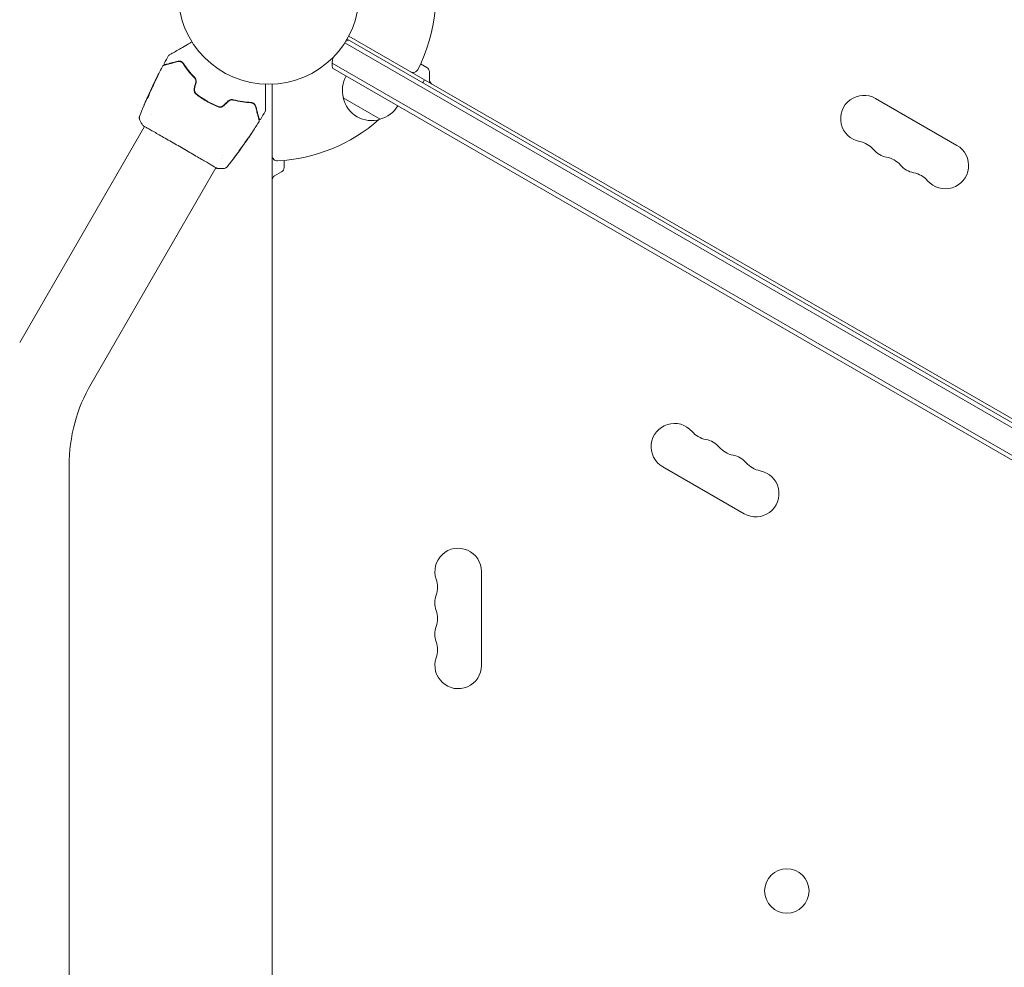
# Model space of a CAD drawing. Units: millimetres. Extents: x -5631 to 4060, y -4768 to 3962.
# Drawn here: x 936 to 1513, y -2445 to -1889 of the extents above; entities that cross this region are included whole.
import ezdxf

# ---------------------------------------------------------------- set-up
doc = ezdxf.new("R2010")
doc.units = ezdxf.units.MM
doc.header["$LTSCALE"] = 20
doc.layers.add('2d', color=230, linetype='Continuous')

msp = doc.modelspace()

# ---------------------------------------------------------------- linework, layer by layer
at = {"layer": '2d', "lineweight": 0}
for p, q in [((1126.6, -1902.71), (1971.94, -2390.77)), ((1127.9, -1900.58), (1973.14, -2388.58)), ((1974.17, -2386.87), (1128.87, -1898.83)), ((1119.25, -1914.64), (1965.29, -2403.1)), ((1962.61, -2404.44), (1119.43, -1917.63)), ((1171.01, -1915.08), (1174.6, -1917.15)), ((1176.1, -1919.75), (1176.1, -1924.37)), ((1173.28, -1924.47), (1172.53, -1925.77)), ((1012.54, -1931.56), (1012.49, -1931.53)), ((1013.89, -1928.56), (1013.87, -1928.54)), ((1084, -2903.12), (1084, -1927.04)), ((1012.14, -1932.53), (1012.05, -1932.48)), ((1147.3, -1947.58), (1125.65, -1935.08)), ((1437.47, -1935.38), (1485.11, -1962.88)), ((1013.34, -1944.7), (1013.34, -1944.7)), ((936.16, -2078.38), (1009.24, -1951.81)), ((1009.27, -1951.76), (1009.27, -1951.76)), ((1065.67, -1964.84), (1065.7, -1964.85)), ((1067.54, -1962.14), (1067.59, -1962.17)), ((1068.11, -1961.26), (1068.19, -1961.31)), ((1054.18, -1970.56), (1054.18, -1970.56)), ((1055.17, -1968.85), (1055.17, -1968.85)), ((1091, -1971.66), (1091, -1975.81)), ((977.99, -2102.53), (1051.07, -1975.96)), ((1051.1, -1975.91), (1051.1, -1975.91)), ((1089.5, -1978.41), (1085.5, -1980.72)), ((965.15, -2679.71), (965.15, -2150.45)), ((1360.46, -2178.78), (1312.82, -2151.28)), ((1206.65, -2212.58), (1206.65, -2267.58))]:
    msp.add_line(p, q, dxfattribs=at)
for centre, radius in [((1082, -1874.08), 53), ((1385.5, -2399.76), 13)]:
    msp.add_circle(centre, radius, dxfattribs=at)
for centre, radius, start, end in [((1082, -1874.08), 98, 333.01696, 15.51225), ((1134.23, -1915.21), 15, 110.70352, 118.78259), ((1134.23, -1915.21), 15, 164.78657, 189.29649), ((1166.66, -1917.18), 3, 240, 333.01696), ((1173.1, -1919.75), 3, 360, 60), ((1142.14, -1930.52), 17, 150.6413, 195.8135), ((1172.1, -1925.52), 0.5, 240, 330), ((1179.1, -1924.37), 3, 180, 240), ((1142.24, -1931.35), 17, 192.66793, 287.33207), ((1430.65, -1947.2), 13.65, 60, 259.10989), ((1143, -1931.02), 17, 284.1865, 329.3587), ((1082, -1874.08), 98, 273.01696, 311.23167), ((1425.36, -1974.7), 14.35, 40.89011, 79.10989), ((1446.53, -1956.37), 13.65, 220.89011, 259.10989), ((1478.28, -1974.7), 13.65, 220.89011, 60), ((1087, -1968.95), 3, 180, 273.01696), ((1441.24, -1983.86), 14.35, 40.89011, 79.10989), ((1088, -1975.81), 3, 300, 0), ((1462.4, -1965.53), 13.65, 220.89011, 259.10989), ((1087, -1983.32), 3, 120, 180), ((1457.11, -1993.03), 14.35, 40.89011, 79.10989), ((1061, -2150.45), 95.85, 150, 180), ((1319.65, -2139.46), 13.65, 40.89011, 240), ((1340.82, -2121.13), 14.35, 220.89011, 259.10989), ((1335.53, -2148.62), 13.65, 40.89011, 79.10989), ((1356.69, -2130.3), 14.35, 220.89011, 259.10989), ((1351.4, -2157.79), 13.65, 40.89011, 79.10989), ((1372.57, -2139.46), 14.35, 220.89011, 259.10989), ((1367.28, -2166.96), 13.65, 240, 79.10989), ((1193, -2212.58), 13.65, 0, 199.10989), ((1166.54, -2221.75), 14.35, 340.89011, 19.10989), ((1193, -2230.91), 13.65, 160.89011, 199.10989), ((1166.54, -2240.08), 14.35, 340.89011, 19.10989), ((1193, -2249.25), 13.65, 160.89011, 199.10989), ((1166.54, -2258.41), 14.35, 340.89011, 19.10989), ((1193, -2267.58), 13.65, 160.89011, 0)]:
    msp.add_arc(centre, radius, start, end, dxfattribs=at)
for points, knots in [([(1023.5, -1910.08), (1023.5, -1910.08), (1023.51, -1910.08), (1023.53, -1910.06), (1023.55, -1910.05), (1023.59, -1910.03), (1023.61, -1910.02), (1023.64, -1910), (1023.65, -1910), (1023.67, -1909.99), (1023.67, -1909.98), (1023.69, -1909.97), (1023.7, -1909.96), (1023.76, -1909.93), (1023.82, -1909.9), (1023.97, -1909.81), (1024.07, -1909.75), (1024.39, -1909.57), (1024.67, -1909.41), (1025.32, -1909.03), (1025.69, -1908.82), (1026.51, -1908.34), (1026.97, -1908.08), (1028.43, -1907.24), (1029.51, -1906.61), (1031.84, -1905.27), (1033.08, -1904.55), (1035.27, -1903.28), (1036.17, -1902.76), (1037.1, -1902.23)], [0.04849628, 0.04849628, 0.04849628, 0.04849628, 0.05354217, 0.05354217, 0.0594913, 0.0594913, 0.06246586, 0.06246586, 0.06395314, 0.06395314, 0.06469679, 0.06469679, 0.06544043, 0.06544043, 0.06692771, 0.06692771, 0.06841499, 0.06841499, 0.07138956, 0.07138956, 0.07436412, 0.07436412, 0.07733869, 0.07733869, 0.08328782, 0.08328782, 0.08923695, 0.08923695, 0.09319251, 0.09319251, 0.09319251, 0.09319251]), ([(1020.34, -1916.03), (1020.34, -1916.03), (1020.35, -1916.03), (1020.36, -1916.02), (1020.38, -1916.02), (1020.41, -1916.01), (1020.44, -1916), (1020.48, -1915.99), (1020.49, -1915.99), (1020.51, -1915.98), (1020.53, -1915.98), (1020.62, -1915.95), (1020.71, -1915.93), (1020.97, -1915.86), (1021.13, -1915.82), (1021.51, -1915.72), (1021.73, -1915.66), (1022.48, -1915.46), (1023.08, -1915.29), (1024.46, -1914.93), (1025.23, -1914.72), (1026.91, -1914.27), (1027.83, -1914.02), (1028.82, -1913.76)], [0.03687716, 0.03687716, 0.03687716, 0.03687716, 0.04076651, 0.04076651, 0.04529612, 0.04529612, 0.04982573, 0.04982573, 0.05095814, 0.05095814, 0.05209054, 0.05209054, 0.05435535, 0.05435535, 0.05662015, 0.05662015, 0.05888496, 0.05888496, 0.06341457, 0.06341457, 0.06794418, 0.06794418, 0.0724738, 0.0724738, 0.0724738, 0.0724738]), ([(1028.76, -1913.57), (1027.86, -1913.81), (1027.02, -1914.03), (1025.87, -1914.34), (1025.5, -1914.44), (1024.81, -1914.62), (1024.49, -1914.71), (1023.58, -1914.95), (1023.06, -1915.09), (1022.43, -1915.26), (1022.25, -1915.31), (1022.02, -1915.37), (1021.95, -1915.39), (1021.82, -1915.43), (1021.77, -1915.44), (1021.63, -1915.48), (1021.57, -1915.49), (1021.53, -1915.5), (1021.52, -1915.51), (1021.51, -1915.51), (1021.5, -1915.51), (1021.46, -1915.52), (1021.44, -1915.53), (1021.41, -1915.54), (1021.4, -1915.54), (1021.38, -1915.54), (1021.38, -1915.54), (1021.38, -1915.54)], [0, 0, 0, 0, 0.00442564, 0.00442564, 0.00663846, 0.00663846, 0.00885128, 0.00885128, 0.01327693, 0.01327693, 0.01548975, 0.01548975, 0.01659616, 0.01659616, 0.01770257, 0.01770257, 0.01991539, 0.01991539, 0.0210218, 0.0210218, 0.02212821, 0.02212821, 0.02655385, 0.02655385, 0.03097949, 0.03097949, 0.03492314, 0.03492314, 0.03492314, 0.03492314]), ([(1023.32, -1910.27), (1023.34, -1910.22), (1023.38, -1910.18), (1023.43, -1910.13), (1023.44, -1910.12), (1023.47, -1910.1), (1023.49, -1910.09), (1023.5, -1910.08)], [0.0000349, 0.0000349, 0.0000349, 0.0000349, 0.1620368, 0.1620368, 0.2142127, 0.2142127, 0.2669736, 0.2669736, 0.2669736, 0.2669736]), ([(1032.07, -1914.86), (1031.97, -1914.69), (1031.85, -1914.54), (1031.61, -1914.28), (1031.48, -1914.17), (1031.08, -1913.87), (1030.8, -1913.72), (1030.37, -1913.58), (1030.23, -1913.54), (1029.94, -1913.49), (1029.79, -1913.47), (1029.36, -1913.45), (1029.06, -1913.49), (1028.76, -1913.57)], [0, 0, 0, 0, 0.000810209, 0.000810209, 0.001620418, 0.001620418, 0.003240837, 0.003240837, 0.004051046, 0.004051046, 0.004861255, 0.004861255, 0.006481673, 0.006481673, 0.006481673, 0.006481673]), ([(1028.82, -1913.76), (1029.11, -1913.68), (1029.39, -1913.65), (1029.82, -1913.67), (1029.96, -1913.69), (1030.24, -1913.75), (1030.37, -1913.79), (1030.77, -1913.93), (1031.03, -1914.07), (1031.51, -1914.45), (1031.72, -1914.68), (1031.91, -1914.96)], [0, 0, 0, 0, 0.001221021, 0.001221021, 0.001831532, 0.001831532, 0.002442042, 0.002442042, 0.003663063, 0.003663063, 0.004884084, 0.004884084, 0.004884084, 0.004884084]), ([(1031.91, -1914.96), (1031.8, -1914.8), (1031.69, -1914.66), (1031.45, -1914.41), (1031.32, -1914.3), (1030.94, -1914.02), (1030.68, -1913.89), (1030.15, -1913.72), (1029.88, -1913.67), (1029.35, -1913.66), (1029.08, -1913.69), (1028.82, -1913.76)], [0, 0, 0, 0, 0.000793414, 0.000793414, 0.001586828, 0.001586828, 0.003173655, 0.003173655, 0.004760483, 0.004760483, 0.00634731, 0.00634731, 0.00634731, 0.00634731]), ([(1013.89, -1928.5), (1015.31, -1925.5), (1016.78, -1922.53), (1018.87, -1918.47), (1019.45, -1917.37), (1020.03, -1916.28)], [0, 0, 0, 0, 10.001335, 10.001335, 13.738506, 13.738506, 13.738506, 13.738506]), ([(1020.03, -1916.28), (1020.06, -1916.23), (1020.09, -1916.18), (1020.17, -1916.11), (1020.22, -1916.08), (1020.29, -1916.05), (1020.32, -1916.04), (1020.34, -1916.03)], [0.0000183, 0.0000183, 0.0000183, 0.0000183, 0.1620246, 0.1620246, 0.3245696, 0.3245696, 0.408602, 0.408602, 0.408602, 0.408602]), ([(1021.38, -1915.54), (1021.36, -1915.55), (1021.34, -1915.55), (1021.3, -1915.56), (1021.28, -1915.56), (1021.22, -1915.56), (1021.18, -1915.56), (1021.09, -1915.54), (1021.05, -1915.52), (1020.98, -1915.48), (1020.94, -1915.46), (1020.88, -1915.4), (1020.85, -1915.37), (1020.81, -1915.3), (1020.79, -1915.26), (1020.76, -1915.18), (1020.75, -1915.14), (1020.75, -1915.06), (1020.75, -1915.01), (1020.77, -1914.92), (1020.78, -1914.87), (1020.81, -1914.82)], [0, 0, 0, 0, 0.060654, 0.060654, 0.120423, 0.120423, 0.246387, 0.246387, 0.372351, 0.372351, 0.498315, 0.498315, 0.624279, 0.624279, 0.750243, 0.750243, 0.876207, 0.876207, 1.002172, 1.002172, 1.160335, 1.160335, 1.160335, 1.160335]), ([(1039.28, -1924.02), (1039.13, -1923.88), (1038.98, -1923.73), (1038.11, -1922.87), (1037.42, -1922.13), (1036.11, -1920.68), (1035.5, -1919.95), (1034.35, -1918.5), (1033.82, -1917.78), (1032.81, -1916.35), (1032.34, -1915.65), (1031.91, -1914.96)], [0.03841577, 0.03841577, 0.03841577, 0.03841577, 0.03907858, 0.03907858, 0.0423315, 0.0423315, 0.04558442, 0.04558442, 0.04883735, 0.04883735, 0.05209027, 0.05209027, 0.05209027, 0.05209027]), ([(1031.91, -1914.96), (1032.76, -1916.32), (1033.74, -1917.71), (1035.93, -1920.49), (1037.16, -1921.9), (1038.53, -1923.29)], [0, 0, 0, 0, 0.00623929, 0.00623929, 0.01247858, 0.01247858, 0.01247858, 0.01247858]), ([(1038.68, -1923.15), (1037.32, -1921.77), (1036.1, -1920.39), (1033.91, -1917.61), (1032.94, -1916.22), (1032.07, -1914.86)], [0, 0, 0, 0, 0.0061147, 0.0061147, 0.01222939, 0.01222939, 0.01222939, 0.01222939]), ([(1016.15, -1923.92), (1016.23, -1923.77), (1016.31, -1923.61), (1016.43, -1923.37), (1016.47, -1923.29), (1016.54, -1923.13), (1016.58, -1923.05), (1016.69, -1922.83), (1016.76, -1922.69), (1016.87, -1922.47), (1016.91, -1922.38), (1016.96, -1922.28), (1016.97, -1922.26), (1016.98, -1922.23), (1016.99, -1922.22), (1016.98, -1922.22), (1016.98, -1922.23), (1016.96, -1922.26), (1016.95, -1922.28), (1016.87, -1922.43), (1016.75, -1922.67), (1016.6, -1922.97)], [0, 0, 0, 0, 0.000535151, 0.000535151, 0.000802726, 0.000802726, 0.001070302, 0.001070302, 0.001605452, 0.001605452, 0.002140603, 0.002140603, 0.002408178, 0.002408178, 0.002675754, 0.002675754, 0.002943329, 0.002943329, 0.003210905, 0.003210905, 0.004281206, 0.004281206, 0.004281206, 0.004281206]), ([(1038.53, -1923.29), (1038.7, -1923.45), (1038.84, -1923.64), (1039.07, -1924.03), (1039.17, -1924.25), (1039.3, -1924.71), (1039.34, -1924.95), (1039.35, -1925.43), (1039.33, -1925.66), (1039.27, -1925.9)], [0, 0, 0, 0, 0.000723096, 0.000723096, 0.001446192, 0.001446192, 0.002169288, 0.002169288, 0.002892384, 0.002892384, 0.002892384, 0.002892384]), ([(1039.46, -1925.94), (1039.52, -1925.69), (1039.55, -1925.43), (1039.54, -1924.91), (1039.49, -1924.65), (1039.39, -1924.29), (1039.34, -1924.17), (1039.24, -1923.94), (1039.18, -1923.82), (1038.99, -1923.51), (1038.84, -1923.32), (1038.68, -1923.15)], [0, 0, 0, 0, 0.000786752, 0.000786752, 0.001573503, 0.001573503, 0.001966879, 0.001966879, 0.002360255, 0.002360255, 0.003147007, 0.003147007, 0.003147007, 0.003147007]), ([(1012.41, -1931.68), (1012.4, -1931.71), (1012.37, -1931.77), (1012.29, -1931.93), (1012.25, -1932.03), (1012.09, -1932.38), (1011.95, -1932.68), (1011.81, -1932.99)], [0, 0, 0, 0, 0.000502189, 0.000502189, 0.001004378, 0.001004378, 0.002008757, 0.002008757, 0.002008757, 0.002008757]), ([(1011.99, -1932.97), (1012.04, -1932.79), (1012.11, -1932.61), (1012.24, -1932.26), (1012.32, -1932.09), (1012.53, -1931.57), (1012.68, -1931.22), (1012.83, -1930.88)], [0, 0, 0, 0, 0.001186164, 0.001186164, 0.002372329, 0.002372329, 0.004744657, 0.004744657, 0.004744657, 0.004744657]), ([(1014.8, -1926.79), (1014.8, -1926.79), (1014.79, -1926.8), (1014.76, -1926.84), (1014.74, -1926.88), (1014.67, -1927.02), (1014.6, -1927.16), (1014.47, -1927.42), (1014.42, -1927.51), (1014.32, -1927.72), (1014.27, -1927.83), (1014.15, -1928.06), (1014.1, -1928.18), (1013.98, -1928.42), (1013.92, -1928.55), (1013.8, -1928.8), (1013.74, -1928.92), (1013.63, -1929.16), (1013.57, -1929.29), (1013.47, -1929.52), (1013.42, -1929.63), (1013.32, -1929.84), (1013.28, -1929.93), (1013.2, -1930.11), (1013.16, -1930.19), (1013.1, -1930.33), (1013.08, -1930.4), (1013.01, -1930.54), (1013, -1930.6), (1013, -1930.6)], [0.006580502, 0.006580502, 0.006580502, 0.006580502, 0.006991683, 0.006991683, 0.007402865, 0.007402865, 0.008225229, 0.008225229, 0.008636411, 0.008636411, 0.009047592, 0.009047592, 0.009458774, 0.009458774, 0.009869956, 0.009869956, 0.010281138, 0.010281138, 0.010692319, 0.010692319, 0.011103501, 0.011103501, 0.011514683, 0.011514683, 0.011925865, 0.011925865, 0.012337047, 0.012337047, 0.01315941, 0.01315941, 0.01315941, 0.01315941]), ([(1013, -1930.6), (1013, -1930.6), (1013.01, -1930.59), (1013.04, -1930.54), (1013.06, -1930.51), (1013.11, -1930.41), (1013.14, -1930.36), (1013.2, -1930.22), (1013.25, -1930.14), (1013.38, -1929.88), (1013.48, -1929.67), (1013.7, -1929.21), (1013.82, -1928.96), (1014, -1928.59), (1014.06, -1928.46), (1014.17, -1928.22), (1014.22, -1928.1), (1014.33, -1927.87), (1014.38, -1927.75), (1014.47, -1927.55), (1014.52, -1927.45), (1014.6, -1927.27), (1014.64, -1927.19), (1014.7, -1927.05), (1014.72, -1926.99), (1014.77, -1926.89), (1014.78, -1926.85), (1014.8, -1926.8), (1014.8, -1926.79), (1014.8, -1926.79)], [0, 0, 0, 0, 0.000411281, 0.000411281, 0.000822563, 0.000822563, 0.001233844, 0.001233844, 0.001645125, 0.001645125, 0.002467688, 0.002467688, 0.003290251, 0.003290251, 0.003701532, 0.003701532, 0.004112814, 0.004112814, 0.004524095, 0.004524095, 0.004935376, 0.004935376, 0.005346658, 0.005346658, 0.005757939, 0.005757939, 0.00616922, 0.00616922, 0.006580502, 0.006580502, 0.006580502, 0.006580502]), ([(1014.35, -1927.54), (1014.27, -1927.7), (1014.21, -1927.84), (1014.09, -1928.08), (1014.04, -1928.19), (1013.95, -1928.36), (1013.92, -1928.43), (1013.88, -1928.52), (1013.87, -1928.54), (1013.87, -1928.54)], [0, 0, 0, 0, 0.000629883, 0.000629883, 0.001259766, 0.001259766, 0.001889648, 0.001889648, 0.002519531, 0.002519531, 0.002519531, 0.002519531]), ([(1038.4, -1929.62), (1038.33, -1929.92), (1038.3, -1930.22), (1038.33, -1930.83), (1038.39, -1931.13), (1038.54, -1931.56), (1038.6, -1931.69), (1038.74, -1931.96), (1038.82, -1932.09), (1039.08, -1932.45), (1039.28, -1932.67), (1039.51, -1932.85)], [0, 0, 0, 0, 0.000919101, 0.000919101, 0.001838201, 0.001838201, 0.002297751, 0.002297751, 0.002757302, 0.002757302, 0.003676402, 0.003676402, 0.003676402, 0.003676402]), ([(1039.64, -1932.7), (1039.42, -1932.52), (1039.22, -1932.31), (1038.98, -1931.97), (1038.91, -1931.85), (1038.78, -1931.6), (1038.72, -1931.47), (1038.63, -1931.2), (1038.59, -1931.07), (1038.54, -1930.79), (1038.52, -1930.65), (1038.5, -1930.22), (1038.53, -1929.94), (1038.59, -1929.67)], [0, 0, 0, 0, 0.000853481, 0.000853481, 0.001280221, 0.001280221, 0.001706962, 0.001706962, 0.002133702, 0.002133702, 0.002560443, 0.002560443, 0.003413923, 0.003413923, 0.003413923, 0.003413923]), ([(1080.07, -1927.04), (1080.07, -1928.11), (1080.07, -1929.14), (1080.07, -1930.91), (1080.07, -1931.65), (1080.07, -1933.09), (1080.07, -1933.78), (1080.07, -1935.8), (1080.07, -1937.05), (1080.07, -1938.44), (1080.07, -1938.71), (1080.07, -1939.23), (1080.07, -1939.49), (1080.07, -1940.21), (1080.07, -1940.64), (1080.07, -1941.39), (1080.07, -1941.71), (1080.07, -1942.08), (1080.07, -1942.19), (1080.07, -1942.36), (1080.07, -1942.43), (1080.07, -1942.5), (1080.07, -1942.52), (1080.07, -1942.54), (1080.07, -1942.55), (1080.07, -1942.57), (1080.07, -1942.58), (1080.07, -1942.62), (1080.07, -1942.64), (1080.07, -1942.69), (1080.07, -1942.71), (1080.07, -1942.73), (1080.07, -1942.74), (1080.07, -1942.74)], [0.00199215, 0.00199215, 0.00199215, 0.00199215, 0.00593492, 0.00593492, 0.00890238, 0.00890238, 0.01186983, 0.01186983, 0.01780475, 0.01780475, 0.01928848, 0.01928848, 0.02077221, 0.02077221, 0.02373967, 0.02373967, 0.02670713, 0.02670713, 0.02819086, 0.02819086, 0.02967459, 0.02967459, 0.03041645, 0.03041645, 0.03115832, 0.03115832, 0.03264205, 0.03264205, 0.0356095, 0.0356095, 0.04154442, 0.04154442, 0.04655546, 0.04655546, 0.04655546, 0.04655546]), ([(1010.95, -1935.15), (1010.93, -1935.2), (1010.92, -1935.24), (1010.9, -1935.29), (1010.9, -1935.31), (1010.91, -1935.31)], [0, 0, 0, 0, 0.0003269962, 0.0003269962, 0.0006539924, 0.0006539924, 0.0006539924, 0.0006539924]), ([(1010.91, -1935.31), (1010.92, -1935.31), (1010.94, -1935.3), (1010.99, -1935.21), (1011.03, -1935.15), (1011.12, -1934.99), (1011.18, -1934.89), (1011.29, -1934.66), (1011.36, -1934.54), (1011.48, -1934.27), (1011.54, -1934.13), (1011.66, -1933.85), (1011.71, -1933.71), (1011.82, -1933.46), (1011.86, -1933.34), (1011.94, -1933.13), (1011.97, -1933.04), (1011.99, -1932.97)], [0.000653992, 0.000653992, 0.000653992, 0.000653992, 0.001105677, 0.001105677, 0.001557361, 0.001557361, 0.002009045, 0.002009045, 0.002460729, 0.002460729, 0.002912414, 0.002912414, 0.003364098, 0.003364098, 0.003815782, 0.003815782, 0.004267466, 0.004267466, 0.004267466, 0.004267466]), ([(1012, -1932.62), (1011.81, -1933.04), (1011.64, -1933.46), (1011.37, -1934.09), (1011.29, -1934.3), (1011.11, -1934.73), (1011.02, -1934.94), (1010.95, -1935.15)], [0, 0, 0, 0, 0.002943213, 0.002943213, 0.004414819, 0.004414819, 0.005886426, 0.005886426, 0.005886426, 0.005886426]), ([(1011.09, -1935.05), (1011.15, -1934.89), (1011.22, -1934.73), (1011.37, -1934.35), (1011.46, -1934.14), (1011.72, -1933.51), (1011.9, -1933.09), (1012.08, -1932.67)], [0.000338811, 0.000338811, 0.000338811, 0.000338811, 0.001471609, 0.001471609, 0.002943218, 0.002943218, 0.005886436, 0.005886436, 0.005886436, 0.005886436]), ([(1011.17, -1934.4), (1011.31, -1934.09), (1011.44, -1933.8), (1011.69, -1933.25), (1011.8, -1933.01), (1011.9, -1932.8)], [0, 0, 0, 0, 0.00101414, 0.00101414, 0.002028279, 0.002028279, 0.002028279, 0.002028279]), ([(1011.9, -1932.8), (1011.94, -1932.71), (1011.97, -1932.64), (1012.02, -1932.54), (1012.04, -1932.51), (1012.06, -1932.46), (1012.05, -1932.5), (1012, -1932.62)], [0, 0, 0, 0, 0.00040527, 0.00040527, 0.000810539, 0.000810539, 0.001621079, 0.001621079, 0.001621079, 0.001621079]), ([(1039.51, -1932.85), (1040.47, -1933.62), (1041.47, -1934.35), (1043.52, -1935.76), (1044.59, -1936.43), (1046.75, -1937.68), (1047.85, -1938.25), (1050.07, -1939.32), (1051.2, -1939.81), (1052.34, -1940.26)], [0, 0, 0, 0, 0.00375982, 0.00375982, 0.00751965, 0.00751965, 0.01127947, 0.01127947, 0.01503929, 0.01503929, 0.01503929, 0.01503929]), ([(1052.42, -1940.07), (1051.28, -1939.63), (1050.15, -1939.14), (1048.47, -1938.33), (1047.91, -1938.05), (1046.81, -1937.46), (1046.26, -1937.16), (1043.58, -1935.61), (1041.55, -1934.22), (1039.64, -1932.7)], [0, 0, 0, 0, 0.00374303, 0.00374303, 0.00561455, 0.00561455, 0.00748606, 0.00748606, 0.01497212, 0.01497212, 0.01497212, 0.01497212]), ([(1061.17, -1936.13), (1060.94, -1936.07), (1060.69, -1936.04), (1060.2, -1936.03), (1059.95, -1936.06), (1059.58, -1936.15), (1059.45, -1936.19), (1059.21, -1936.28), (1059.09, -1936.33), (1058.75, -1936.52), (1058.54, -1936.67), (1058.35, -1936.85)], [0, 0, 0, 0, 0.000784153, 0.000784153, 0.001568305, 0.001568305, 0.001960381, 0.001960381, 0.002352458, 0.002352458, 0.00313661, 0.00313661, 0.00313661, 0.00313661]), ([(1058.49, -1936.99), (1058.66, -1936.83), (1058.86, -1936.69), (1059.28, -1936.46), (1059.51, -1936.37), (1059.85, -1936.29), (1059.97, -1936.27), (1060.2, -1936.24), (1060.32, -1936.23), (1060.67, -1936.24), (1060.9, -1936.27), (1061.12, -1936.33)], [0, 0, 0, 0, 0.000725564, 0.000725564, 0.001451129, 0.001451129, 0.001813911, 0.001813911, 0.002176693, 0.002176693, 0.002902258, 0.002902258, 0.002902258, 0.002902258]), ([(1061.12, -1936.33), (1060.98, -1936.29), (1060.85, -1936.25), (1060.51, -1936.16), (1060.31, -1936.11), (1060.11, -1936.05)], [0.01258207, 0.01258207, 0.01258207, 0.01258207, 0.013033445, 0.013033445, 0.013701326, 0.013701326, 0.013701326, 0.013701326]), ([(1061.12, -1936.33), (1063.01, -1936.82), (1064.84, -1937.18), (1068.35, -1937.69), (1070.04, -1937.84), (1071.64, -1937.91)], [0, 0, 0, 0, 0.00623929, 0.00623929, 0.01247858, 0.01247858, 0.01247858, 0.01247858]), ([(1071.65, -1937.71), (1070.03, -1937.64), (1068.34, -1937.49), (1064.84, -1936.98), (1063.04, -1936.62), (1061.17, -1936.13)], [0, 0, 0, 0, 0.0061147, 0.0061147, 0.01222939, 0.01222939, 0.01222939, 0.01222939]), ([(1074.42, -1939.93), (1074.34, -1939.63), (1074.22, -1939.36), (1073.91, -1938.86), (1073.72, -1938.64), (1073.27, -1938.24), (1073, -1938.07), (1072.39, -1937.81), (1072.04, -1937.72), (1071.65, -1937.71)], [0, 0, 0, 0, 0.001613359, 0.001613359, 0.003226717, 0.003226717, 0.004840076, 0.004840076, 0.006453435, 0.006453435, 0.006453435, 0.006453435]), ([(1008.98, -1939.42), (1009, -1939.37), (1009.02, -1939.31), (1009.12, -1939.09), (1009.19, -1938.92), (1009.27, -1938.74)], [0.0043831083, 0.0043831083, 0.0043831083, 0.0043831083, 0.0046081794, 0.0046081794, 0.0051931773, 0.0051931773, 0.0051931773, 0.0051931773]), ([(1052.34, -1940.26), (1052.62, -1940.37), (1052.91, -1940.44), (1053.36, -1940.48), (1053.51, -1940.48), (1053.8, -1940.47), (1053.96, -1940.45), (1054.25, -1940.4), (1054.4, -1940.36), (1054.68, -1940.26), (1054.83, -1940.2), (1055.23, -1939.99), (1055.48, -1939.82), (1055.7, -1939.61)], [0, 0, 0, 0, 0.000915866, 0.000915866, 0.001373799, 0.001373799, 0.001831733, 0.001831733, 0.002289666, 0.002289666, 0.002747599, 0.002747599, 0.003663465, 0.003663465, 0.003663465, 0.003663465]), ([(1055.57, -1939.47), (1055.36, -1939.66), (1055.12, -1939.83), (1054.75, -1940.02), (1054.62, -1940.07), (1054.35, -1940.16), (1054.21, -1940.2), (1053.93, -1940.25), (1053.79, -1940.27), (1053.51, -1940.28), (1053.37, -1940.28), (1052.95, -1940.24), (1052.68, -1940.18), (1052.42, -1940.07)], [0, 0, 0, 0, 0.000855596, 0.000855596, 0.001283394, 0.001283394, 0.001711192, 0.001711192, 0.00213899, 0.00213899, 0.002566788, 0.002566788, 0.003422384, 0.003422384, 0.003422384, 0.003422384]), ([(1074.23, -1939.98), (1074.16, -1939.71), (1074.05, -1939.47), (1073.78, -1939.02), (1073.61, -1938.81), (1073.29, -1938.53), (1073.18, -1938.44), (1072.93, -1938.28), (1072.8, -1938.21), (1072.51, -1938.08), (1072.36, -1938.02), (1072.02, -1937.94), (1071.84, -1937.91), (1071.64, -1937.91)], [0, 0, 0, 0, 0.001574347, 0.001574347, 0.003148693, 0.003148693, 0.003935866, 0.003935866, 0.00472304, 0.00472304, 0.005510213, 0.005510213, 0.006297386, 0.006297386, 0.006297386, 0.006297386]), ([(1071.64, -1937.91), (1071.81, -1937.91), (1071.97, -1937.93), (1072.28, -1938), (1072.43, -1938.05), (1072.85, -1938.22), (1073.1, -1938.37), (1073.43, -1938.65), (1073.53, -1938.75), (1073.72, -1938.96), (1073.8, -1939.07), (1074.03, -1939.43), (1074.15, -1939.69), (1074.23, -1939.98)], [0, 0, 0, 0, 0.000615532, 0.000615532, 0.001231063, 0.001231063, 0.002462127, 0.002462127, 0.003077658, 0.003077658, 0.00369319, 0.00369319, 0.004924253, 0.004924253, 0.004924253, 0.004924253]), ([(1074.23, -1939.98), (1074.36, -1940.47), (1074.49, -1940.95), (1074.74, -1941.88), (1074.86, -1942.32), (1075.2, -1943.6), (1075.41, -1944.38), (1075.78, -1945.75), (1075.94, -1946.35), (1076.1, -1946.97), (1076.13, -1947.09), (1076.19, -1947.31), (1076.22, -1947.41), (1076.3, -1947.69), (1076.34, -1947.85), (1076.4, -1948.1), (1076.43, -1948.19), (1076.45, -1948.27), (1076.45, -1948.28), (1076.46, -1948.3), (1076.46, -1948.31), (1076.47, -1948.35), (1076.48, -1948.38), (1076.49, -1948.42), (1076.49, -1948.43), (1076.5, -1948.45), (1076.5, -1948.45), (1076.5, -1948.45)], [0, 0, 0, 0, 0.00232139, 0.00232139, 0.00464279, 0.00464279, 0.00928557, 0.00928557, 0.01392836, 0.01392836, 0.01508906, 0.01508906, 0.01624975, 0.01624975, 0.01857115, 0.01857115, 0.02089254, 0.02089254, 0.02205324, 0.02205324, 0.02321393, 0.02321393, 0.02785672, 0.02785672, 0.03249951, 0.03249951, 0.03650692, 0.03650692, 0.03650692, 0.03650692]), ([(1076.4, -1947.31), (1076.4, -1947.31), (1076.4, -1947.31), (1076.4, -1947.29), (1076.39, -1947.28), (1076.38, -1947.25), (1076.38, -1947.23), (1076.37, -1947.19), (1076.37, -1947.18), (1076.36, -1947.17), (1076.36, -1947.16), (1076.35, -1947.12), (1076.33, -1947.06), (1076.26, -1946.79), (1076.18, -1946.48), (1076.01, -1945.85), (1075.95, -1945.61), (1075.8, -1945.09), (1075.73, -1944.8), (1075.48, -1943.89), (1075.3, -1943.19), (1074.89, -1941.66), (1074.66, -1940.83), (1074.42, -1939.93)], [0.03558387, 0.03558387, 0.03558387, 0.03558387, 0.03944311, 0.03944311, 0.04382568, 0.04382568, 0.04820825, 0.04820825, 0.04930389, 0.04930389, 0.05039953, 0.05039953, 0.05259082, 0.05259082, 0.05697338, 0.05697338, 0.05916467, 0.05916467, 0.06135595, 0.06135595, 0.06573852, 0.06573852, 0.07012109, 0.07012109, 0.07012109, 0.07012109]), ([(1080.07, -1942.74), (1080.07, -1942.76), (1080.07, -1942.78), (1080.07, -1942.81), (1080.06, -1942.83), (1080.05, -1942.9), (1080.03, -1942.95), (1080, -1942.99)], [0, 0, 0, 0, 0.054754, 0.054754, 0.1088548, 0.1088548, 0.2669812, 0.2669812, 0.2669812, 0.2669812]), ([(1006.55, -1948.03), (1006.4, -1947.74), (1006.3, -1947.43), (1006.23, -1946.95), (1006.22, -1946.79), (1006.23, -1946.47), (1006.25, -1946.32), (1006.29, -1946.05), (1006.32, -1945.94), (1006.36, -1945.8), (1006.37, -1945.76), (1006.4, -1945.69), (1006.41, -1945.66), (1006.43, -1945.6), (1006.44, -1945.58), (1006.44, -1945.56)], [0, 0, 0, 0, 0.972176, 0.972176, 1.453012, 1.453012, 1.923321, 1.923321, 2.282533, 2.282533, 2.439441, 2.439441, 2.635782, 2.635782, 2.847721, 2.847721, 2.847721, 2.847721]), ([(1006.44, -1945.56), (1006.44, -1945.56), (1006.44, -1945.56), (1006.44, -1945.56), (1006.44, -1945.56), (1006.44, -1945.56)], [0.005429455217, 0.005429455217, 0.005429455217, 0.005429455217, 0.0054332298, 0.0054332298, 0.005435116917, 0.005435116917, 0.005435116917, 0.005435116917]), ([(1077.31, -1947.44), (1077.28, -1947.49), (1077.24, -1947.53), (1077.16, -1947.6), (1077.11, -1947.63), (1077.01, -1947.67), (1076.96, -1947.68), (1076.85, -1947.68), (1076.79, -1947.68), (1076.69, -1947.65), (1076.64, -1947.62), (1076.55, -1947.56), (1076.51, -1947.52), (1076.45, -1947.43), (1076.42, -1947.38), (1076.4, -1947.32), (1076.4, -1947.32), (1076.4, -1947.31)], [0, 0, 0, 0, 0.16195, 0.16195, 0.324498, 0.324498, 0.487024, 0.487024, 0.649551, 0.649551, 0.812077, 0.812077, 0.974604, 0.974604, 1.137131, 1.137131, 1.15836, 1.15836, 1.15836, 1.15836]), ([(1076.5, -1948.45), (1076.5, -1948.47), (1076.51, -1948.49), (1076.51, -1948.53), (1076.52, -1948.55), (1076.52, -1948.61), (1076.51, -1948.66), (1076.49, -1948.75), (1076.47, -1948.8), (1076.44, -1948.84)], [0, 0, 0, 0, 0.0629599, 0.0629599, 0.1249315, 0.1249315, 0.2508956, 0.2508956, 0.4090428, 0.4090428, 0.4090428, 0.4090428]), ([(1008.58, -1951.43), (1008.55, -1951.4), (1008.52, -1951.38), (1008.48, -1951.35), (1008.47, -1951.34), (1008.45, -1951.33), (1008.44, -1951.32), (1008.42, -1951.3), (1008.41, -1951.29), (1008.39, -1951.27), (1008.38, -1951.26), (1008.36, -1951.24), (1008.35, -1951.22), (1008.34, -1951.2)], [0, 0, 0, 0, 1.255639, 1.255639, 1.881372, 1.881372, 2.195206, 2.195206, 2.356823, 2.356823, 2.443442, 2.443442, 2.537028, 2.537028, 2.537028, 2.537028]), ([(1051.71, -1976.31), (1051.69, -1976.3), (1051.68, -1976.29), (1051.6, -1976.25), (1051.53, -1976.22), (1051.2, -1976.04), (1050.87, -1975.84), (1049.96, -1975.31), (1049.38, -1974.96), (1048.02, -1974.16), (1047.25, -1973.7), (1045.52, -1972.69), (1044.57, -1972.13), (1042.53, -1970.93), (1041.43, -1970.29), (1039.12, -1968.94), (1037.91, -1968.24), (1035.43, -1966.79), (1034.14, -1966.05), (1031.56, -1964.55), (1030.24, -1963.79), (1027.64, -1962.29), (1026.34, -1961.54), (1023.8, -1960.08), (1022.55, -1959.37), (1020.17, -1958), (1019.02, -1957.35), (1016.86, -1956.12), (1015.84, -1955.54), (1013.99, -1954.49), (1013.14, -1954.01), (1011.64, -1953.16), (1010.99, -1952.8), (1009.9, -1952.18), (1009.47, -1951.94), (1008.99, -1951.66), (1008.85, -1951.58), (1008.73, -1951.5), (1008.71, -1951.49), (1008.67, -1951.47), (1008.66, -1951.46), (1008.61, -1951.43), (1008.59, -1951.41), (1008.54, -1951.39), (1008.53, -1951.38), (1008.53, -1951.38), (1008.53, -1951.38), (1008.53, -1951.38)], [0, 0, 0, 0, 0.496623, 0.496623, 1.987167, 1.987167, 6.316635, 6.316635, 10.937769, 10.937769, 15.471381, 15.471381, 19.988652, 19.988652, 24.507311, 24.507311, 29.023294, 29.023294, 33.541352, 33.541352, 38.059258, 38.059258, 42.574381, 42.574381, 47.095258, 47.095258, 51.611872, 51.611872, 56.131645, 56.131645, 60.6496, 60.6496, 65.167666, 65.167666, 69.691772, 69.691772, 71.965953, 71.965953, 72.434944, 72.434944, 72.78668, 72.78668, 73.842206, 73.842206, 74.810187, 74.810187, 74.890195, 74.890195, 74.890195, 74.890195]), ([(1072.82, -1954.5), (1072.82, -1954.5), (1072.81, -1954.51), (1072.78, -1954.55), (1072.76, -1954.59), (1072.68, -1954.71), (1072.6, -1954.83), (1072.45, -1955.06), (1072.39, -1955.14), (1072.28, -1955.32), (1072.22, -1955.41), (1072.09, -1955.6), (1072.02, -1955.7), (1071.89, -1955.89), (1071.83, -1955.99), (1071.76, -1956.09)], [0.00233533, 0.00233533, 0.00233533, 0.00233533, 0.002690934, 0.002690934, 0.003046538, 0.003046538, 0.003757746, 0.003757746, 0.00411335, 0.00411335, 0.004468954, 0.004468954, 0.004824559, 0.004824559, 0.005180163, 0.005180163, 0.005180163, 0.005180163]), ([(1072.04, -1955.67), (1072.15, -1955.51), (1072.25, -1955.35), (1072.44, -1955.07), (1072.53, -1954.94), (1072.67, -1954.73), (1072.72, -1954.64), (1072.78, -1954.56), (1072.79, -1954.54), (1072.81, -1954.51), (1072.82, -1954.5), (1072.82, -1954.5)], [0, 0, 0, 0, 0.000583833, 0.000583833, 0.001167665, 0.001167665, 0.001751498, 0.001751498, 0.002043414, 0.002043414, 0.00233533, 0.00233533, 0.00233533, 0.00233533]), ([(1069.75, -1958.9), (1069.51, -1959.28), (1069.27, -1959.67), (1068.77, -1960.43), (1068.52, -1960.81), (1068.27, -1961.18)], [0, 0, 0, 0, 0.00293865, 0.00293865, 0.005877301, 0.005877301, 0.005877301, 0.005877301]), ([(1068.28, -1960.99), (1068.5, -1960.66), (1068.72, -1960.33), (1068.99, -1959.91), (1069.05, -1959.82), (1069.1, -1959.73)], [0.000382019, 0.000382019, 0.000382019, 0.000382019, 0.002938651, 0.002938651, 0.003618023, 0.003618023, 0.003618023, 0.003618023]), ([(1068.35, -1960.88), (1068.42, -1960.75), (1068.54, -1960.56), (1068.85, -1960.09), (1069.03, -1959.84), (1069.37, -1959.36), (1069.53, -1959.15), (1069.76, -1958.85), (1069.82, -1958.76), (1069.83, -1958.77)], [0, 0, 0, 0, 0.000902006, 0.000902006, 0.001804012, 0.001804012, 0.002706017, 0.002706017, 0.003608023, 0.003608023, 0.003608023, 0.003608023]), ([(1068.4, -1961.02), (1068.53, -1960.83), (1068.68, -1960.62), (1069.03, -1960.12), (1069.21, -1959.86), (1069.4, -1959.58)], [0, 0, 0, 0, 0.001013144, 0.001013144, 0.002026288, 0.002026288, 0.002026288, 0.002026288]), ([(1065.58, -1965.02), (1063.64, -1967.71), (1061.66, -1970.37), (1059.05, -1973.76), (1058.46, -1974.51), (1057.87, -1975.26)], [0, 0, 0, 0, 10.001335, 10.001335, 12.868133, 12.868133, 12.868133, 12.868133]), ([(1066.91, -1963), (1066.91, -1963), (1066.91, -1963.01), (1066.88, -1963.06), (1066.86, -1963.1), (1066.8, -1963.19), (1066.77, -1963.24), (1066.68, -1963.37), (1066.63, -1963.44), (1066.47, -1963.68), (1066.33, -1963.88), (1066.04, -1964.29), (1065.88, -1964.52), (1065.64, -1964.85), (1065.56, -1964.96), (1065.4, -1965.18), (1065.32, -1965.29), (1065.17, -1965.5), (1065.1, -1965.59), (1064.96, -1965.78), (1064.9, -1965.86), (1064.78, -1966.02), (1064.73, -1966.09), (1064.63, -1966.21), (1064.59, -1966.27), (1064.53, -1966.35), (1064.5, -1966.38), (1064.46, -1966.42), (1064.45, -1966.43), (1064.45, -1966.43)], [0, 0, 0, 0, 0.000411593, 0.000411593, 0.000823185, 0.000823185, 0.001234778, 0.001234778, 0.00164637, 0.00164637, 0.002469556, 0.002469556, 0.003292741, 0.003292741, 0.003704333, 0.003704333, 0.004115926, 0.004115926, 0.004527519, 0.004527519, 0.004939111, 0.004939111, 0.005350704, 0.005350704, 0.005762297, 0.005762297, 0.006173889, 0.006173889, 0.006585482, 0.006585482, 0.006585482, 0.006585482]), ([(1064.45, -1966.43), (1064.45, -1966.43), (1064.46, -1966.42), (1064.48, -1966.37), (1064.5, -1966.34), (1064.58, -1966.2), (1064.66, -1966.07), (1064.82, -1965.82), (1064.88, -1965.73), (1065.01, -1965.54), (1065.08, -1965.44), (1065.22, -1965.23), (1065.3, -1965.12), (1065.45, -1964.9), (1065.53, -1964.79), (1065.7, -1964.56), (1065.78, -1964.45), (1065.94, -1964.24), (1066.02, -1964.13), (1066.18, -1963.93), (1066.25, -1963.83), (1066.39, -1963.65), (1066.46, -1963.56), (1066.58, -1963.41), (1066.64, -1963.34), (1066.73, -1963.22), (1066.77, -1963.17), (1066.87, -1963.04), (1066.91, -1963), (1066.91, -1963)], [0.006585482, 0.006585482, 0.006585482, 0.006585482, 0.006997131, 0.006997131, 0.00740878, 0.00740878, 0.008232078, 0.008232078, 0.008643727, 0.008643727, 0.009055376, 0.009055376, 0.009467025, 0.009467025, 0.009878674, 0.009878674, 0.010290323, 0.010290323, 0.010701972, 0.010701972, 0.011113622, 0.011113622, 0.011525271, 0.011525271, 0.01193692, 0.01193692, 0.012348569, 0.012348569, 0.013171867, 0.013171867, 0.013171867, 0.013171867]), ([(1064.93, -1965.65), (1064.94, -1965.65), (1064.94, -1965.64), (1065.01, -1965.54), (1065.08, -1965.45), (1065.23, -1965.24), (1065.31, -1965.13), (1065.47, -1964.92), (1065.55, -1964.8), (1065.71, -1964.58), (1065.79, -1964.47), (1065.95, -1964.25), (1066.03, -1964.14), (1066.11, -1964.01), (1066.13, -1963.99), (1066.14, -1963.97)], [0.008624974, 0.008624974, 0.008624974, 0.008624974, 0.008646106, 0.008646106, 0.009057633, 0.009057633, 0.009469161, 0.009469161, 0.009880688, 0.009880688, 0.010292215, 0.010292215, 0.010703743, 0.010703743, 0.010787378, 0.010787378, 0.010787378, 0.010787378]), ([(1065.7, -1964.85), (1065.7, -1964.85), (1065.68, -1964.88), (1065.63, -1964.96), (1065.58, -1965.02), (1065.47, -1965.17), (1065.4, -1965.27), (1065.24, -1965.49), (1065.15, -1965.62), (1065.04, -1965.76)], [0, 0, 0, 0, 0.000630277, 0.000630277, 0.001260554, 0.001260554, 0.00189083, 0.00189083, 0.002521107, 0.002521107, 0.002521107, 0.002521107]), ([(1067.14, -1962.75), (1067.35, -1962.44), (1067.55, -1962.13), (1067.85, -1961.66), (1067.95, -1961.5), (1068.15, -1961.19), (1068.25, -1961.04), (1068.35, -1960.88)], [0, 0, 0, 0, 0.00236764, 0.00236764, 0.00355146, 0.00355146, 0.00473528, 0.00473528, 0.00473528, 0.00473528]), ([(1068.52, -1960.86), (1068.43, -1960.99), (1068.33, -1961.13), (1068.15, -1961.39), (1068.07, -1961.51), (1067.85, -1961.82), (1067.74, -1961.97), (1067.69, -1962.04)], [0, 0, 0, 0, 0.000502062, 0.000502062, 0.001004123, 0.001004123, 0.002008246, 0.002008246, 0.002008246, 0.002008246]), ([(1068.27, -1961.18), (1068.24, -1961.24), (1068.21, -1961.27), (1068.19, -1961.31), (1068.19, -1961.32), (1068.22, -1961.27), (1068.29, -1961.18), (1068.4, -1961.02)], [0, 0, 0, 0, 0.000405243, 0.000405243, 0.000810487, 0.000810487, 0.001620974, 0.001620974, 0.001620974, 0.001620974]), ([(1062, -1969.87), (1061.9, -1970), (1061.81, -1970.12), (1061.69, -1970.28), (1061.66, -1970.32), (1061.6, -1970.4), (1061.57, -1970.44), (1061.51, -1970.52), (1061.48, -1970.55), (1061.48, -1970.54), (1061.5, -1970.51), (1061.56, -1970.43), (1061.58, -1970.4), (1061.64, -1970.31), (1061.67, -1970.27), (1061.75, -1970.17), (1061.79, -1970.11), (1061.88, -1969.99), (1061.93, -1969.93), (1062.08, -1969.72), (1062.18, -1969.58), (1062.4, -1969.29), (1062.5, -1969.15), (1062.61, -1969.02)], [0, 0, 0, 0, 0.0005365, 0.0005365, 0.00080475, 0.00080475, 0.001072999, 0.001072999, 0.001609499, 0.001609499, 0.002145999, 0.002145999, 0.002414249, 0.002414249, 0.002682498, 0.002682498, 0.002950748, 0.002950748, 0.003218998, 0.003218998, 0.003755498, 0.003755498, 0.004291997, 0.004291997, 0.004291997, 0.004291997]), ([(1052.04, -1976.43), (1052.02, -1976.43), (1052, -1976.43), (1051.97, -1976.43), (1051.95, -1976.42), (1051.93, -1976.42), (1051.92, -1976.41), (1051.9, -1976.41), (1051.89, -1976.4), (1051.85, -1976.39), (1051.84, -1976.39), (1051.78, -1976.36), (1051.71, -1976.33), (1051.47, -1976.21), (1051.28, -1976.11), (1051.05, -1975.99)], [0, 0, 0, 0, 0.08967, 0.08967, 0.177956, 0.177956, 0.300553, 0.300553, 0.549551, 0.549551, 1.295306, 1.295306, 3.533488, 3.533488, 6.479242, 6.479242, 6.479242, 6.479242]), ([(1051.8, -1976.36), (1051.8, -1976.36), (1051.79, -1976.35), (1051.77, -1976.34), (1051.75, -1976.33), (1051.71, -1976.31)], [1.447432, 1.447432, 1.447432, 1.447432, 1.889054, 1.889054, 3.147621, 3.147621, 3.147621, 3.147621]), ([(1057.87, -1975.25), (1057.86, -1975.28), (1057.84, -1975.3), (1057.78, -1975.36), (1057.76, -1975.39), (1057.69, -1975.46), (1057.65, -1975.51), (1057.56, -1975.6), (1057.51, -1975.64), (1057.37, -1975.76), (1057.27, -1975.83), (1057, -1976.02), (1056.8, -1976.12), (1056.31, -1976.31), (1055.99, -1976.38), (1055.68, -1976.4)], [0, 0, 0, 0, 0.306794, 0.306794, 0.490645, 0.490645, 0.697089, 0.697089, 0.91363, 0.91363, 1.272934, 1.272934, 1.923774, 1.923774, 2.86411, 2.86411, 2.86411, 2.86411])]:
    msp.add_open_spline(points, degree=3, knots=knots, dxfattribs=at)
for points in [[(1020.81, -1914.82), (1021.63, -1913.3), (1022.47, -1911.78), (1023.32, -1910.27)], [(1014.65, -1926.97), (1015.14, -1925.95), (1015.64, -1924.93), (1016.15, -1923.92)], [(1016.6, -1922.97), (1015.99, -1924.18), (1015.39, -1925.4), (1014.8, -1926.62)], [(1039.27, -1925.9), (1038.98, -1927.14), (1038.69, -1928.38), (1038.4, -1929.62)], [(1038.59, -1929.67), (1038.88, -1928.43), (1039.17, -1927.19), (1039.46, -1925.94)], [(1012.49, -1931.53), (1012.49, -1931.53), (1012.46, -1931.58), (1012.41, -1931.68)], [(1012.54, -1931.55), (1012.54, -1931.55), (1012.54, -1931.56), (1012.54, -1931.56)], [(1012.83, -1930.88), (1012.84, -1930.85), (1012.86, -1930.8), (1012.89, -1930.73)], [(1012.89, -1930.73), (1013.37, -1929.69), (1013.85, -1928.66), (1014.33, -1927.62)], [(1014.33, -1927.62), (1014.39, -1927.5), (1014.46, -1927.36), (1014.52, -1927.23)], [(1014.8, -1926.62), (1014.64, -1926.94), (1014.49, -1927.25), (1014.35, -1927.54)], [(1014.52, -1927.23), (1014.56, -1927.14), (1014.61, -1927.06), (1014.65, -1926.97)], [(1009.27, -1938.74), (1009.89, -1937.29), (1010.53, -1935.84), (1011.17, -1934.4)], [(1010.96, -1935.12), (1010.96, -1935.12), (1010.96, -1935.12), (1010.96, -1935.12)], [(1011.81, -1932.99), (1011.66, -1933.31), (1011.52, -1933.64), (1011.37, -1933.96)], [(1012.08, -1932.67), (1012.09, -1932.65), (1012.1, -1932.64), (1012.1, -1932.62)], [(1012.13, -1932.52), (1012.16, -1932.45), (1012.19, -1932.38), (1012.22, -1932.32)], [(1058.35, -1936.85), (1057.42, -1937.72), (1056.49, -1938.59), (1055.57, -1939.47)], [(1055.7, -1939.61), (1056.63, -1938.74), (1057.56, -1937.87), (1058.49, -1936.99)], [(1006.44, -1945.56), (1007.27, -1943.5), (1008.11, -1941.46), (1008.98, -1939.42)], [(1080, -1942.99), (1079.12, -1944.49), (1078.22, -1945.97), (1077.31, -1947.44)], [(1006.55, -1948.03), (1006.55, -1948.03), (1006.55, -1948.03), (1006.55, -1948.03)], [(1008.34, -1951.2), (1007.69, -1950.17), (1007.1, -1949.11), (1006.55, -1948.03)], [(1076.44, -1948.84), (1075.25, -1950.75), (1074.03, -1952.65), (1072.79, -1954.53)], [(1009.22, -1951.84), (1008.92, -1951.66), (1008.71, -1951.51), (1008.58, -1951.43)], [(1069.23, -1959.83), (1069, -1960.17), (1068.76, -1960.51), (1068.52, -1960.86)], [(1071.76, -1956.09), (1070.93, -1957.35), (1070.08, -1958.59), (1069.23, -1959.83)], [(1069.4, -1959.58), (1070.29, -1958.28), (1071.17, -1956.98), (1072.04, -1955.67)], [(1069.83, -1958.77), (1069.83, -1958.77), (1069.81, -1958.82), (1069.75, -1958.9)], [(1062.61, -1969.02), (1063.29, -1968.1), (1063.97, -1967.19), (1064.65, -1966.27)], [(1065.04, -1965.76), (1064.86, -1966.02), (1064.65, -1966.3), (1064.44, -1966.59)], [(1064.65, -1966.27), (1064.7, -1966.19), (1064.76, -1966.12), (1064.81, -1966.04)], [(1064.81, -1966.04), (1064.9, -1965.92), (1064.99, -1965.79), (1065.07, -1965.68)], [(1065.07, -1965.68), (1065.74, -1964.75), (1066.4, -1963.82), (1067.05, -1962.88)], [(1067.05, -1962.88), (1067.09, -1962.83), (1067.12, -1962.78), (1067.14, -1962.75)], [(1067.55, -1962.14), (1067.55, -1962.14), (1067.54, -1962.15), (1067.53, -1962.16)], [(1067.69, -1962.04), (1067.63, -1962.12), (1067.59, -1962.17), (1067.59, -1962.17)], [(1068.12, -1961.27), (1068.07, -1961.33), (1068.02, -1961.4), (1067.98, -1961.46)], [(1064.44, -1966.59), (1063.63, -1967.69), (1062.82, -1968.78), (1062, -1969.87)], [(1055.68, -1976.4), (1054.47, -1976.47), (1053.26, -1976.48), (1052.04, -1976.43)], [(1052.04, -1976.43), (1052.04, -1976.43), (1052.04, -1976.43), (1052.04, -1976.43)], [(1055.68, -1976.4), (1055.68, -1976.4), (1055.68, -1976.4), (1055.68, -1976.4)]]:
    msp.add_open_spline(points, degree=3, dxfattribs=at)

doc.saveas('drawing.dxf')
